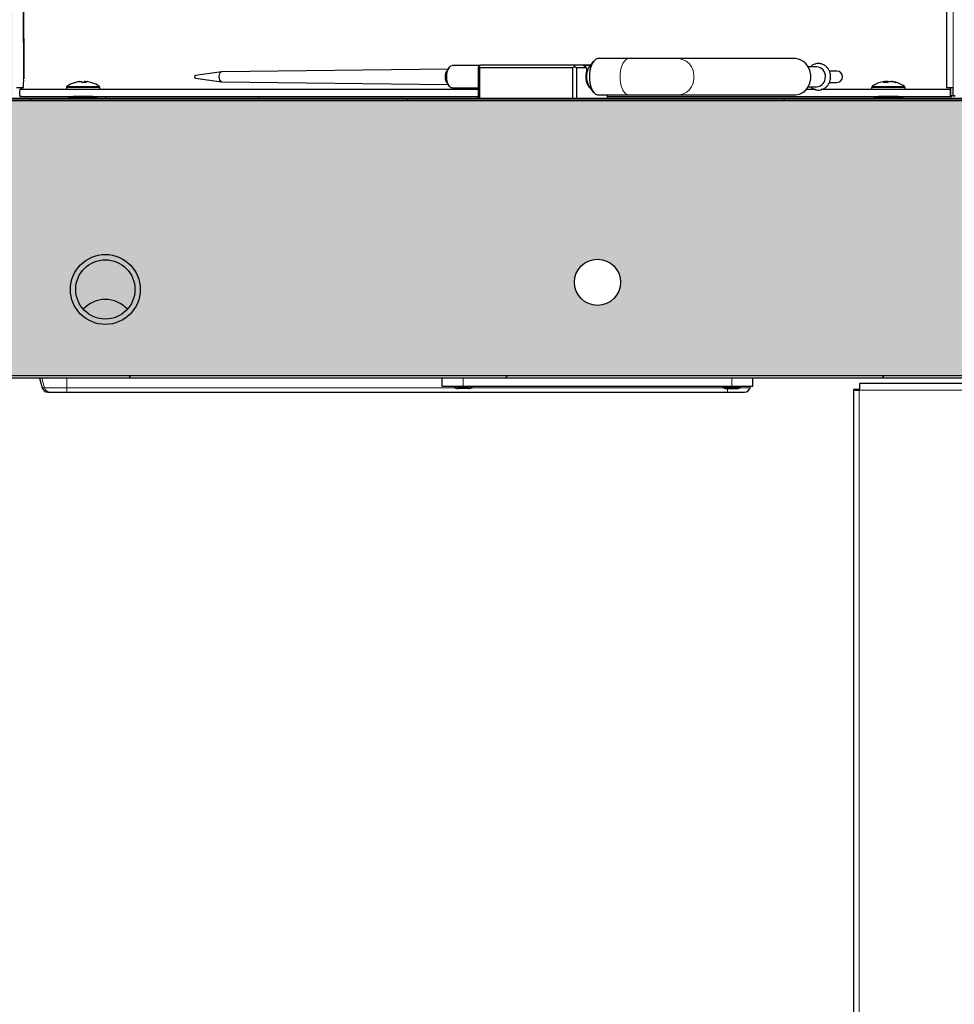
# Model space of a CAD drawing. Units: millimetres. Extents: x 150 to 12450, y 150 to 8760.
# Drawn here: x 4784 to 5119, y 1770 to 2123 of the extents above; entities that cross this region are included whole.
import ezdxf

# ---------------------------------------------------------------- set-up
doc = ezdxf.new("R2010")
doc.units = ezdxf.units.MM
doc.header["$LTSCALE"] = 30
for name, color, linetype in [('BEMAßUNG', 7, 'Continuous'), ('KONTUR', 2, 'Continuous'), ('SCHRAFFUR', 4, 'Continuous')]:
    doc.layers.add(name, color=color, linetype=linetype)
doc.styles.add('SLDTEXTSTYLE0', font='TXT', dxfattribs={"width": 0.75})
doc.dimstyles.new('SLDDIMSTYLE2', dxfattribs={"dimtxt": 90, "dimasz": 99.06, "dimexe": 0, "dimexo": 0.0625, "dimgap": 22.5, "dimtad": 1, "dimdec": 1, "dimrnd": 1e-09, "dimzin": 12, "dimdsep": 46, "dimtxsty": 'SLDTEXTSTYLE0', "dimsah": 1, "dimcen": 0.09, "dimadec": 0, "dimazin": 3, "dimtfac": 1, "dimtdec": 1, "dimtofl": 0, "dimtmove": 0, "dimatfit": 3, "dimfxl": 1, "dimfrac": 2, "dimtolj": 1, "dimtzin": 12, "dimarcsym": 0})

# ---------------------------------------------------------------- blocks, each defined once
blk = doc.blocks.new('_D_24')
at = {"layer": 'BEMAßUNG'}
for p, q in [((4684.2, 1994.38), (4214.09, 1994.38)), ((4229.09, 1994.38), (4229.09, 992.75)), ((5085.52, 992.75), (4214.09, 992.75))]:
    blk.add_line(p, q, dxfattribs=at)
for points in [[(4229.09, 1994.38), (4213.85, 1895.32), (4244.33, 1895.32)], [(4229.09, 992.75), (4244.33, 1091.81), (4213.85, 1091.81)]]:
    blk.add_solid(points, dxfattribs=at)
at = {"layer": 'BEMAßUNG', "insert": (4113.07, 1360.56), "char_height": 90, "attachment_point": 1, "rotation": 90, "style": 'SLDTEXTSTYLE0'}
blk.add_mtext('1000', dxfattribs=at)

msp = doc.modelspace()

# ---------------------------------------------------------------- hatches: boundary and pattern name
at = {"layer": 'SCHRAFFUR'}
h = msp.add_hatch(dxfattribs=at)
h.set_pattern_fill('HEX', color=256, scale=3.75, style=0)
edge = h.paths.add_edge_path(flags=0)
edge.add_line((5173.3, 2078.18), (5173.64, 2078.18))
edge.add_arc((5173.64, 2077.98), 0.2, 14.0362, 90, ccw=False)
edge.add_line((5173.84, 2078.02), (5174, 2077.38))
edge.add_line((5174, 2077.38), (5178.9, 2077.38))
edge.add_arc((5178.9, 2078.38), 1, 270, 360)
edge.add_line((5179.9, 2078.38), (5179.9, 2090.88))
edge.add_arc((5178.9, 2090.88), 1, 0, 90)
edge.add_line((5178.9, 2091.88), (5176.4, 2091.88))
edge.add_line((5176.4, 2091.88), (5176.4, 2091.48))
edge.add_line((5176.4, 2091.48), (5174.9, 2091.48))
edge.add_line((5174.9, 2091.48), (5174.9, 2091.88))
edge.add_line((5174.9, 2091.88), (5172.15, 2091.88))
edge.add_line((5172.15, 2091.88), (5171.85, 2090.6))
edge.add_arc((5171.65, 2090.65), 0.2, 235.7131, 346.6523, ccw=False)
edge.add_line((5171.54, 2090.48), (5169.5, 2091.88))
edge.add_line((5169.5, 2091.88), (5169.4, 2091.88))
edge.add_line((5169.4, 2091.88), (5169.4, 2082.97))
edge.add_arc((5167.81, 2082.97), 1.59, -90, 0, ccw=False)
edge.add_line((5167.81, 2081.38), (5162.4, 2081.38))
edge.add_line((5162.4, 2081.38), (5162.4, 2081.98))
edge.add_line((5162.4, 2081.98), (5167.81, 2081.98))
edge.add_arc((5167.81, 2082.97), 0.99, 270, 360)
edge.add_line((5168.8, 2082.97), (5168.8, 2092.81))
edge.add_arc((5167.83, 2092.81), 0.97, 0, 52.5434)
edge.add_line((5168.42, 2093.58), (4781.6, 2093.58))
edge.add_line((4781.6, 2093.58), (4781.6, 2093.78))
edge.add_line((4781.6, 2093.78), (4753.97, 2093.78))
edge.add_arc((4753.97, 2092.81), 0.97, 90, 180)
edge.add_line((4753, 2092.81), (4753, 2082.97))
edge.add_arc((4753.99, 2082.97), 0.99, 180, 270)
edge.add_line((4753.99, 2081.98), (4759.4, 2081.98))
edge.add_line((4759.4, 2081.98), (4759.4, 2081.38))
edge.add_line((4759.4, 2081.38), (4753.99, 2081.38))
edge.add_arc((4753.99, 2082.97), 1.59, 180, 270, ccw=False)
edge.add_line((4752.4, 2082.97), (4752.4, 2092.81))
edge.add_arc((4753.97, 2092.81), 1.57, 90, 180, ccw=False)
edge.add_line((4753.97, 2094.38), (4770.99, 2094.38))
edge.add_arc((4770.99, 2095.97), 1.59, 180, 270, ccw=False)
edge.add_line((4769.4, 2095.97), (4769.4, 2101.38))
edge.add_line((4769.4, 2101.38), (4770, 2101.38))
edge.add_line((4770, 2101.38), (4770, 2095.97))
edge.add_arc((4770.99, 2095.97), 0.99, 180, 270)
edge.add_line((4770.99, 2094.98), (4780.83, 2094.98))
edge.add_arc((4780.83, 2095.95), 0.97, 270, 322.5434)
edge.add_line((4781.6, 2095.36), (4781.6, 2995.18))
edge.add_line((4781.6, 2995.18), (4781.8, 2995.18))
edge.add_line((4781.8, 2995.18), (4781.8, 3022.81))
edge.add_arc((4780.83, 3022.81), 0.97, 0, 90)
edge.add_line((4780.83, 3023.78), (4770.99, 3023.78))
edge.add_arc((4770.99, 3022.79), 0.99, 90, 180)
edge.add_line((4770, 3022.79), (4770, 3017.38))
edge.add_line((4770, 3017.38), (4769.4, 3017.38))
edge.add_line((4769.4, 3017.38), (4769.4, 3022.79))
edge.add_arc((4770.99, 3022.79), 1.59, 90, 180, ccw=False)
edge.add_line((4770.99, 3024.38), (4780.83, 3024.38))
edge.add_arc((4780.83, 3022.81), 1.57, 0, 90, ccw=False)
edge.add_line((4782.4, 3022.81), (4782.4, 3005.79))
edge.add_arc((4783.99, 3005.79), 1.59, 90, 180, ccw=False)
edge.add_line((4783.99, 3007.38), (4789.4, 3007.38))
edge.add_line((4789.4, 3007.38), (4789.4, 3006.78))
edge.add_line((4789.4, 3006.78), (4783.99, 3006.78))
edge.add_arc((4783.99, 3005.79), 0.99, 90, 180)
edge.add_line((4783, 3005.79), (4783, 2995.95))
edge.add_arc((4783.97, 2995.95), 0.97, 180, 232.5434)
edge.add_line((4783.38, 2995.18), (5881.42, 2995.18))
edge.add_arc((5880.83, 2995.95), 0.97, 307.4566, 360)
edge.add_line((5881.8, 2995.95), (5881.8, 3005.79))
edge.add_arc((5880.81, 3005.79), 0.99, 0, 90)
edge.add_line((5880.81, 3006.78), (5875.4, 3006.78))
edge.add_line((5875.4, 3006.78), (5875.4, 3007.38))
edge.add_line((5875.4, 3007.38), (5880.81, 3007.38))
edge.add_arc((5880.81, 3005.79), 1.59, 0, 90, ccw=False)
edge.add_line((5882.4, 3005.79), (5882.4, 3022.81))
edge.add_arc((5883.97, 3022.81), 1.57, 90, 180, ccw=False)
edge.add_line((5883.97, 3024.38), (5893.81, 3024.38))
edge.add_arc((5893.81, 3022.79), 1.59, 0, 90, ccw=False)
edge.add_line((5895.4, 3022.79), (5895.4, 3017.38))
edge.add_line((5895.4, 3017.38), (5894.8, 3017.38))
edge.add_line((5894.8, 3017.38), (5894.8, 3022.79))
edge.add_arc((5893.81, 3022.79), 0.99, 0, 90)
edge.add_line((5893.81, 3023.78), (5883.97, 3023.78))
edge.add_arc((5883.97, 3022.81), 0.97, 90, 180)
edge.add_line((5883, 3022.81), (5883, 2995.18))
edge.add_line((5883, 2995.18), (5883.2, 2995.18))
edge.add_line((5883.2, 2995.18), (5883.2, 2095.36))
edge.add_arc((5883.97, 2095.95), 0.97, 217.4566, 270)
edge.add_line((5883.97, 2094.98), (5893.81, 2094.98))
edge.add_arc((5893.81, 2095.97), 0.99, 270, 360)
edge.add_line((5894.8, 2095.97), (5894.8, 2101.38))
edge.add_line((5894.8, 2101.38), (5895.4, 2101.38))
edge.add_line((5895.4, 2101.38), (5895.4, 2095.97))
edge.add_arc((5893.81, 2095.97), 1.59, 270, 360, ccw=False)
edge.add_line((5893.81, 2094.38), (5894.6, 2094.38))
edge.add_arc((5894.6, 2093.38), 1, 9.7969, 90, ccw=False)
edge.add_arc((5896.97, 2092.81), 1.57, 90, 151.8724, ccw=False)
edge.add_line((5896.97, 2094.38), (5910.83, 2094.38))
edge.add_arc((5910.83, 2092.81), 1.57, 0, 90, ccw=False)
edge.add_line((5912.4, 2092.81), (5912.4, 2082.97))
edge.add_arc((5910.81, 2082.97), 1.59, -90, 0, ccw=False)
edge.add_line((5910.81, 2081.38), (5905.4, 2081.38))
edge.add_line((5905.4, 2081.38), (5905.4, 2081.98))
edge.add_line((5905.4, 2081.98), (5910.81, 2081.98))
edge.add_arc((5910.81, 2082.97), 0.99, 270, 360)
edge.add_line((5911.8, 2082.97), (5911.8, 2092.81))
edge.add_arc((5910.83, 2092.81), 0.97, 0, 90)
edge.add_line((5910.83, 2093.78), (5896.97, 2093.78))
edge.add_arc((5896.97, 2092.81), 0.97, 90, 180)
edge.add_line((5896, 2092.81), (5896, 2082.97))
edge.add_arc((5896.99, 2082.97), 0.99, 180, 270)
edge.add_line((5896.99, 2081.98), (5902.4, 2081.98))
edge.add_line((5902.4, 2081.98), (5902.4, 2081.38))
edge.add_line((5902.4, 2081.38), (5896.99, 2081.38))
edge.add_arc((5896.99, 2082.97), 1.59, 180, 270, ccw=False)
edge.add_line((5895.4, 2082.97), (5895.4, 2091.88))
edge.add_line((5895.4, 2091.88), (5895.3, 2091.88))
edge.add_line((5895.3, 2091.88), (5893.26, 2090.48))
edge.add_arc((5893.15, 2090.65), 0.2, 193.3477, 304.2869, ccw=False)
edge.add_line((5892.95, 2090.6), (5892.65, 2091.88))
edge.add_line((5892.65, 2091.88), (5889.9, 2091.88))
edge.add_line((5889.9, 2091.88), (5889.9, 2091.48))
edge.add_line((5889.9, 2091.48), (5888.4, 2091.48))
edge.add_line((5888.4, 2091.48), (5888.4, 2091.88))
edge.add_line((5888.4, 2091.88), (5885.9, 2091.88))
edge.add_arc((5885.9, 2090.88), 1, 90, 180)
edge.add_line((5884.9, 2090.88), (5884.9, 2078.38))
edge.add_arc((5885.9, 2078.38), 1, 180, 270)
edge.add_line((5885.9, 2077.38), (5890.8, 2077.38))
edge.add_line((5890.8, 2077.38), (5890.96, 2078.02))
edge.add_arc((5891.16, 2077.98), 0.2, 90, 165.9638, ccw=False)
edge.add_line((5891.16, 2078.18), (5891.5, 2078.18))
edge.add_line((5891.5, 2078.18), (5893.7, 2077.38))
edge.add_line((5893.7, 2077.38), (5894.5, 2077.38))
edge.add_line((5894.5, 2077.38), (5894.66, 2078.02))
edge.add_arc((5894.86, 2077.98), 0.2, 90, 165.9638, ccw=False)
edge.add_line((5894.86, 2078.18), (5895.2, 2078.18))
edge.add_line((5895.2, 2078.18), (5898.04, 2077.14))
edge.add_arc((5897.4, 2076.38), 1, -50.0338, 50.0338, ccw=False)
edge.add_line((5898.04, 2075.61), (5895.2, 2074.58))
edge.add_line((5895.2, 2074.58), (5894.86, 2074.58))
edge.add_arc((5894.86, 2074.78), 0.2, 194.0362, 270, ccw=False)
edge.add_line((5894.66, 2074.73), (5894.5, 2075.38))
edge.add_line((5894.5, 2075.38), (5893.7, 2075.38))
edge.add_line((5893.7, 2075.38), (5891.5, 2074.58))
edge.add_line((5891.5, 2074.58), (5891.16, 2074.58))
edge.add_arc((5891.16, 2074.78), 0.2, 194.0362, 270, ccw=False)
edge.add_line((5890.96, 2074.73), (5890.8, 2075.38))
edge.add_line((5890.8, 2075.38), (5885.9, 2075.38))
edge.add_arc((5885.9, 2074.38), 1, 90, 180)
edge.add_line((5884.9, 2074.38), (5884.9, 2069.13))
edge.add_line((5884.9, 2069.13), (5887.4, 2069.13))
edge.add_line((5887.4, 2069.13), (5887.4, 2067.63))
edge.add_line((5887.4, 2067.63), (5884.9, 2067.63))
edge.add_line((5884.9, 2067.63), (5884.9, 2061.13))
edge.add_line((5884.9, 2061.13), (5887.4, 2061.13))
edge.add_line((5887.4, 2061.13), (5887.4, 2059.63))
edge.add_line((5887.4, 2059.63), (5884.9, 2059.63))
edge.add_line((5884.9, 2059.63), (5884.9, 2053.13))
edge.add_line((5884.9, 2053.13), (5887.4, 2053.13))
edge.add_line((5887.4, 2053.13), (5887.4, 2051.63))
edge.add_line((5887.4, 2051.63), (5884.9, 2051.63))
edge.add_line((5884.9, 2051.63), (5884.9, 2045.13))
edge.add_line((5884.9, 2045.13), (5887.4, 2045.13))
edge.add_line((5887.4, 2045.13), (5887.4, 2043.63))
edge.add_line((5887.4, 2043.63), (5884.9, 2043.63))
edge.add_line((5884.9, 2043.63), (5884.9, 2037.13))
edge.add_line((5884.9, 2037.13), (5887.4, 2037.13))
edge.add_line((5887.4, 2037.13), (5887.4, 2035.63))
edge.add_line((5887.4, 2035.63), (5884.9, 2035.63))
edge.add_line((5884.9, 2035.63), (5884.9, 2029.13))
edge.add_line((5884.9, 2029.13), (5887.4, 2029.13))
edge.add_line((5887.4, 2029.13), (5887.4, 2027.63))
edge.add_line((5887.4, 2027.63), (5884.9, 2027.63))
edge.add_line((5884.9, 2027.63), (5884.9, 2021.13))
edge.add_line((5884.9, 2021.13), (5887.4, 2021.13))
edge.add_line((5887.4, 2021.13), (5887.4, 2019.63))
edge.add_line((5887.4, 2019.63), (5884.9, 2019.63))
edge.add_line((5884.9, 2019.63), (5884.9, 2014.38))
edge.add_arc((5885.9, 2014.38), 1, 180, 270)
edge.add_line((5885.9, 2013.38), (5890.8, 2013.38))
edge.add_line((5890.8, 2013.38), (5890.96, 2014.02))
edge.add_arc((5891.16, 2013.98), 0.2, 90, 165.9638, ccw=False)
edge.add_line((5891.16, 2014.18), (5891.5, 2014.18))
edge.add_line((5891.5, 2014.18), (5893.7, 2013.38))
edge.add_line((5893.7, 2013.38), (5894.5, 2013.38))
edge.add_line((5894.5, 2013.38), (5894.66, 2014.02))
edge.add_arc((5894.86, 2013.98), 0.2, 90, 165.9638, ccw=False)
edge.add_line((5894.86, 2014.18), (5895.2, 2014.18))
edge.add_line((5895.2, 2014.18), (5898.04, 2013.14))
edge.add_arc((5897.4, 2012.38), 1, -50.0338, 50.0338, ccw=False)
edge.add_line((5898.04, 2011.61), (5895.2, 2010.58))
edge.add_line((5895.2, 2010.58), (5894.86, 2010.58))
edge.add_arc((5894.86, 2010.78), 0.2, 194.0362, 270, ccw=False)
edge.add_line((5894.66, 2010.73), (5894.5, 2011.38))
edge.add_line((5894.5, 2011.38), (5893.7, 2011.38))
edge.add_line((5893.7, 2011.38), (5891.5, 2010.58))
edge.add_line((5891.5, 2010.58), (5891.16, 2010.58))
edge.add_arc((5891.16, 2010.78), 0.2, 194.0362, 270, ccw=False)
edge.add_line((5890.96, 2010.73), (5890.8, 2011.38))
edge.add_line((5890.8, 2011.38), (5885.9, 2011.38))
edge.add_arc((5885.9, 2010.38), 1, 90, 180)
edge.add_line((5884.9, 2010.38), (5884.9, 1997.88))
edge.add_arc((5885.9, 1997.88), 1, 180, 270)
edge.add_line((5885.9, 1996.88), (5888.4, 1996.88))
edge.add_line((5888.4, 1996.88), (5888.4, 1997.28))
edge.add_line((5888.4, 1997.28), (5889.9, 1997.28))
edge.add_line((5889.9, 1997.28), (5889.9, 1996.88))
edge.add_line((5889.9, 1996.88), (5892.65, 1996.88))
edge.add_line((5892.65, 1996.88), (5892.95, 1998.15))
edge.add_arc((5893.15, 1998.1), 0.2, 55.7131, 166.6523, ccw=False)
edge.add_line((5893.26, 1998.27), (5895.3, 1996.88))
edge.add_line((5895.3, 1996.88), (5895.4, 1996.88))
edge.add_line((5895.4, 1996.88), (5895.4, 2005.6))
edge.add_arc((5897.18, 2005.6), 1.78, 90, 180, ccw=False)
edge.add_line((5897.18, 2007.38), (5902.4, 2007.38))
edge.add_line((5902.4, 2007.38), (5902.4, 2006.58))
edge.add_line((5902.4, 2006.58), (5897.18, 2006.58))
edge.add_arc((5897.18, 2005.6), 0.98, 90, 180)
edge.add_line((5896.2, 2005.6), (5896.2, 1996.16))
edge.add_arc((5897.18, 1996.16), 0.98, 180, 270)
edge.add_line((5897.18, 1995.18), (5980.62, 1995.18))
edge.add_arc((5980.62, 1996.16), 0.98, 270, 360)
edge.add_line((5981.6, 1996.16), (5981.6, 2092.6))
edge.add_arc((5980.62, 2092.6), 0.98, 0, 90)
edge.add_line((5980.62, 2093.58), (5971.18, 2093.58))
edge.add_arc((5971.18, 2092.6), 0.98, 90, 180)
edge.add_line((5970.2, 2092.6), (5970.2, 2087.38))
edge.add_line((5970.2, 2087.38), (5969.4, 2087.38))
edge.add_line((5969.4, 2087.38), (5969.4, 2092.6))
edge.add_arc((5971.18, 2092.6), 1.78, 90, 180, ccw=False)
edge.add_line((5971.18, 2094.38), (5971.2, 2094.38))
edge.add_arc((5971.2, 2096.18), 1.8, 180, 270, ccw=False)
edge.add_line((5969.4, 2096.18), (5969.4, 2101.38))
edge.add_line((5969.4, 2101.38), (5970.2, 2101.38))
edge.add_line((5970.2, 2101.38), (5970.2, 2096.18))
edge.add_arc((5971.2, 2096.18), 1, 180, 270)
edge.add_line((5971.2, 2095.18), (5980.6, 2095.18))
edge.add_arc((5980.6, 2096.18), 1, 270, 360)
edge.add_line((5981.6, 2096.18), (5981.6, 3092.58))
edge.add_arc((5980.6, 3092.58), 1, 0, 90)
edge.add_line((5980.6, 3093.58), (5884.2, 3093.58))
edge.add_arc((5884.2, 3092.58), 1, 90, 180)
edge.add_line((5883.2, 3092.58), (5883.2, 3083.18))
edge.add_arc((5884.2, 3083.18), 1, 180, 270)
edge.add_line((5884.2, 3082.18), (5889.4, 3082.18))
edge.add_line((5889.4, 3082.18), (5889.4, 3081.38))
edge.add_line((5889.4, 3081.38), (5884.2, 3081.38))
edge.add_arc((5884.2, 3083.18), 1.8, 180, 270, ccw=False)
edge.add_line((5882.4, 3083.18), (5882.4, 3083.16))
edge.add_arc((5880.62, 3083.16), 1.78, 270, 360, ccw=False)
edge.add_line((5880.62, 3081.38), (5875.4, 3081.38))
edge.add_line((5875.4, 3081.38), (5875.4, 3082.18))
edge.add_line((5875.4, 3082.18), (5880.62, 3082.18))
edge.add_arc((5880.62, 3083.16), 0.98, 270, 360)
edge.add_line((5881.6, 3083.16), (5881.6, 3092.6))
edge.add_arc((5880.62, 3092.6), 0.98, 0, 90)
edge.add_line((5880.62, 3093.58), (4784.18, 3093.58))
edge.add_arc((4784.18, 3092.6), 0.98, 90, 180)
edge.add_line((4783.2, 3092.6), (4783.2, 3083.16))
edge.add_arc((4784.18, 3083.16), 0.98, 180, 270)
edge.add_line((4784.18, 3082.18), (4789.4, 3082.18))
edge.add_line((4789.4, 3082.18), (4789.4, 3081.38))
edge.add_line((4789.4, 3081.38), (4784.18, 3081.38))
edge.add_arc((4784.18, 3083.16), 1.78, 180, 270, ccw=False)
edge.add_line((4782.4, 3083.16), (4782.4, 3083.18))
edge.add_arc((4780.6, 3083.18), 1.8, 270, 360, ccw=False)
edge.add_line((4780.6, 3081.38), (4775.4, 3081.38))
edge.add_line((4775.4, 3081.38), (4775.4, 3082.18))
edge.add_line((4775.4, 3082.18), (4780.6, 3082.18))
edge.add_arc((4780.6, 3083.18), 1, 270, 360)
edge.add_line((4781.6, 3083.18), (4781.6, 3092.58))
edge.add_arc((4780.6, 3092.58), 1, 0, 90)
edge.add_line((4780.6, 3093.58), (4684.2, 3093.58))
edge.add_arc((4684.2, 3092.58), 1, 90, 180)
edge.add_line((4683.2, 3092.58), (4683.2, 2096.18))
edge.add_arc((4684.2, 2096.18), 1, 180, 270)
edge.add_line((4684.2, 2095.18), (4693.6, 2095.18))
edge.add_arc((4693.6, 2096.18), 1, 270, 360)
edge.add_line((4694.6, 2096.18), (4694.6, 2101.38))
edge.add_line((4694.6, 2101.38), (4695.4, 2101.38))
edge.add_line((4695.4, 2101.38), (4695.4, 2096.18))
edge.add_arc((4693.6, 2096.18), 1.8, 270, 360, ccw=False)
edge.add_arc((4693.6, 2092.58), 1.8, 0, 90, ccw=False)
edge.add_line((4695.4, 2092.58), (4695.4, 2087.38))
edge.add_line((4695.4, 2087.38), (4694.6, 2087.38))
edge.add_line((4694.6, 2087.38), (4694.6, 2092.58))
edge.add_arc((4693.6, 2092.58), 1, 0, 90)
edge.add_line((4693.6, 2093.58), (4684.2, 2093.58))
edge.add_arc((4684.2, 2092.58), 1, 90, 180)
edge.add_line((4683.2, 2092.58), (4683.2, 1996.18))
edge.add_arc((4684.2, 1996.18), 1, 180, 270)
edge.add_line((4684.2, 1995.18), (5167.6, 1995.18))
edge.add_arc((5167.6, 1996.18), 1, 270, 360)
edge.add_line((5168.6, 1996.18), (5168.6, 2005.58))
edge.add_arc((5167.6, 2005.58), 1, 0, 90)
edge.add_line((5167.6, 2006.58), (5162.4, 2006.58))
edge.add_line((5162.4, 2006.58), (5162.4, 2007.38))
edge.add_line((5162.4, 2007.38), (5167.6, 2007.38))
edge.add_arc((5167.6, 2005.58), 1.8, 0, 90, ccw=False)
edge.add_line((5169.4, 2005.58), (5169.4, 1996.88))
edge.add_line((5169.4, 1996.88), (5169.5, 1996.88))
edge.add_line((5169.5, 1996.88), (5171.54, 1998.27))
edge.add_arc((5171.65, 1998.1), 0.2, 13.3477, 124.2869, ccw=False)
edge.add_line((5171.85, 1998.15), (5172.15, 1996.88))
edge.add_line((5172.15, 1996.88), (5174.9, 1996.88))
edge.add_line((5174.9, 1996.88), (5174.9, 1997.28))
edge.add_line((5174.9, 1997.28), (5176.4, 1997.28))
edge.add_line((5176.4, 1997.28), (5176.4, 1996.88))
edge.add_line((5176.4, 1996.88), (5178.9, 1996.88))
edge.add_arc((5178.9, 1997.88), 1, 270, 360)
edge.add_line((5179.9, 1997.88), (5179.9, 2010.38))
edge.add_arc((5178.9, 2010.38), 1, 0, 90)
edge.add_line((5178.9, 2011.38), (5174, 2011.38))
edge.add_line((5174, 2011.38), (5173.84, 2010.73))
edge.add_arc((5173.64, 2010.78), 0.2, 270, 345.9638, ccw=False)
edge.add_line((5173.64, 2010.58), (5173.3, 2010.58))
edge.add_line((5173.3, 2010.58), (5171.1, 2011.38))
edge.add_line((5171.1, 2011.38), (5170.3, 2011.38))
edge.add_line((5170.3, 2011.38), (5170.14, 2010.73))
edge.add_arc((5169.94, 2010.78), 0.2, 270, 345.9638, ccw=False)
edge.add_line((5169.94, 2010.58), (5169.6, 2010.58))
edge.add_line((5169.6, 2010.58), (5166.76, 2011.61))
edge.add_arc((5167.4, 2012.38), 1, 129.9662, 230.0338, ccw=False)
edge.add_line((5166.76, 2013.14), (5169.6, 2014.18))
edge.add_line((5169.6, 2014.18), (5169.94, 2014.18))
edge.add_arc((5169.94, 2013.98), 0.2, 14.0362, 90, ccw=False)
edge.add_line((5170.14, 2014.02), (5170.3, 2013.38))
edge.add_line((5170.3, 2013.38), (5171.1, 2013.38))
edge.add_line((5171.1, 2013.38), (5173.3, 2014.18))
edge.add_line((5173.3, 2014.18), (5173.64, 2014.18))
edge.add_arc((5173.64, 2013.98), 0.2, 14.0362, 90, ccw=False)
edge.add_line((5173.84, 2014.02), (5174, 2013.38))
edge.add_line((5174, 2013.38), (5178.9, 2013.38))
edge.add_arc((5178.9, 2014.38), 1, 270, 360)
edge.add_line((5179.9, 2014.38), (5179.9, 2019.63))
edge.add_line((5179.9, 2019.63), (5177.4, 2019.63))
edge.add_line((5177.4, 2019.63), (5177.4, 2021.13))
edge.add_line((5177.4, 2021.13), (5179.9, 2021.13))
edge.add_line((5179.9, 2021.13), (5179.9, 2027.63))
edge.add_line((5179.9, 2027.63), (5177.4, 2027.63))
edge.add_line((5177.4, 2027.63), (5177.4, 2029.13))
edge.add_line((5177.4, 2029.13), (5179.9, 2029.13))
edge.add_line((5179.9, 2029.13), (5179.9, 2035.63))
edge.add_line((5179.9, 2035.63), (5177.4, 2035.63))
edge.add_line((5177.4, 2035.63), (5177.4, 2037.13))
edge.add_line((5177.4, 2037.13), (5179.9, 2037.13))
edge.add_line((5179.9, 2037.13), (5179.9, 2043.63))
edge.add_line((5179.9, 2043.63), (5177.4, 2043.63))
edge.add_line((5177.4, 2043.63), (5177.4, 2045.13))
edge.add_line((5177.4, 2045.13), (5179.9, 2045.13))
edge.add_line((5179.9, 2045.13), (5179.9, 2051.63))
edge.add_line((5179.9, 2051.63), (5177.4, 2051.63))
edge.add_line((5177.4, 2051.63), (5177.4, 2053.13))
edge.add_line((5177.4, 2053.13), (5179.9, 2053.13))
edge.add_line((5179.9, 2053.13), (5179.9, 2059.63))
edge.add_line((5179.9, 2059.63), (5177.4, 2059.63))
edge.add_line((5177.4, 2059.63), (5177.4, 2061.13))
edge.add_line((5177.4, 2061.13), (5179.9, 2061.13))
edge.add_line((5179.9, 2061.13), (5179.9, 2067.63))
edge.add_line((5179.9, 2067.63), (5177.4, 2067.63))
edge.add_line((5177.4, 2067.63), (5177.4, 2069.13))
edge.add_line((5177.4, 2069.13), (5179.9, 2069.13))
edge.add_line((5179.9, 2069.13), (5179.9, 2074.38))
edge.add_arc((5178.9, 2074.38), 1, 0, 90)
edge.add_line((5178.9, 2075.38), (5174, 2075.38))
edge.add_line((5174, 2075.38), (5173.84, 2074.73))
edge.add_arc((5173.64, 2074.78), 0.2, 270, 345.9638, ccw=False)
edge.add_line((5173.64, 2074.58), (5173.3, 2074.58))
edge.add_line((5173.3, 2074.58), (5171.1, 2075.38))
edge.add_line((5171.1, 2075.38), (5170.3, 2075.38))
edge.add_line((5170.3, 2075.38), (5170.14, 2074.73))
edge.add_arc((5169.94, 2074.78), 0.2, 270, 345.9638, ccw=False)
edge.add_line((5169.94, 2074.58), (5169.6, 2074.58))
edge.add_line((5169.6, 2074.58), (5166.76, 2075.61))
edge.add_arc((5167.4, 2076.38), 1, 129.9662, 230.0338, ccw=False)
edge.add_line((5166.76, 2077.14), (5169.6, 2078.18))
edge.add_line((5169.6, 2078.18), (5169.94, 2078.18))
edge.add_arc((5169.94, 2077.98), 0.2, 14.0362, 90, ccw=False)
edge.add_line((5170.14, 2078.02), (5170.3, 2077.38))
edge.add_line((5170.3, 2077.38), (5171.1, 2077.38))
edge.add_line((5171.1, 2077.38), (5173.3, 2078.18))
edge = h.paths.add_edge_path(flags=0)
edge.add_arc((4990.9, 2028.63), 8.25, 0, 360)
edge = h.paths.add_edge_path(flags=0)
edge.add_ellipse((4814.9, 2026.07), major_axis=(0, -12.51), ratio=0.9991, start_angle=0, end_angle=0, ccw=False)
h = msp.add_hatch(dxfattribs=at)
h.set_pattern_fill('ANSI31', color=256, scale=30, style=0)
edge = h.paths.add_edge_path(flags=0)
edge.add_line((5167.6, 2007.38), (5162.4, 2007.38))
edge.add_line((5162.4, 2007.38), (5162.4, 2006.58))
edge.add_line((5162.4, 2006.58), (5167.6, 2006.58))
edge.add_arc((5167.6, 2005.58), 1, 0, 90, ccw=False)
edge.add_line((5168.6, 2005.58), (5168.6, 1996.18))
edge.add_arc((5167.6, 1996.18), 1, 270, 360, ccw=False)
edge.add_line((5167.6, 1995.18), (4684.2, 1995.18))
edge.add_arc((4684.2, 1996.18), 1, 180, 270, ccw=False)
edge.add_line((4683.2, 1996.18), (4683.2, 2092.58))
edge.add_arc((4684.2, 2092.58), 1, 90, 180, ccw=False)
edge.add_line((4684.2, 2093.58), (4693.6, 2093.58))
edge.add_arc((4693.6, 2092.58), 1, 0, 90, ccw=False)
edge.add_line((4694.6, 2092.58), (4694.6, 2087.38))
edge.add_line((4694.6, 2087.38), (4695.4, 2087.38))
edge.add_line((4695.4, 2087.38), (4695.4, 2092.58))
edge.add_arc((4693.6, 2092.58), 1.8, 0, 90)
edge.add_line((4693.6, 2094.38), (4684.2, 2094.38))
edge.add_arc((4684.2, 2092.58), 1.8, 90, 180)
edge.add_line((4682.4, 2092.58), (4682.4, 1996.18))
edge.add_arc((4684.2, 1996.18), 1.8, 180, 270)
edge.add_line((4684.2, 1994.38), (5167.6, 1994.38))
edge.add_arc((5167.6, 1996.18), 1.8, 270, 360)
edge.add_line((5169.4, 1996.18), (5169.4, 2005.58))
edge.add_arc((5167.6, 2005.58), 1.8, 0, 90)
h = msp.add_hatch(dxfattribs=at)
h.set_pattern_fill('ANSI31', color=256, scale=30, style=0)
edge = h.paths.add_edge_path(flags=0)
edge.add_arc((5167.83, 2092.81), 0.97, 0, 90, ccw=False)
edge.add_line((5168.8, 2092.81), (5168.8, 2082.97))
edge.add_arc((5167.81, 2082.97), 0.99, 270, 360, ccw=False)
edge.add_line((5167.81, 2081.98), (5162.4, 2081.98))
edge.add_line((5162.4, 2081.98), (5162.4, 2081.38))
edge.add_line((5162.4, 2081.38), (5167.81, 2081.38))
edge.add_arc((5167.81, 2082.97), 1.59, 270, 360)
edge.add_line((5169.4, 2082.97), (5169.4, 2092.81))
edge.add_arc((5167.83, 2092.81), 1.57, 360, 450)
edge.add_line((5167.83, 2094.38), (4753.97, 2094.38))
edge.add_arc((4753.97, 2092.81), 1.57, 90, 180)
edge.add_line((4752.4, 2092.81), (4752.4, 2082.97))
edge.add_arc((4753.99, 2082.97), 1.59, 180, 270)
edge.add_line((4753.99, 2081.38), (4759.4, 2081.38))
edge.add_line((4759.4, 2081.38), (4759.4, 2081.98))
edge.add_line((4759.4, 2081.98), (4753.99, 2081.98))
edge.add_arc((4753.99, 2082.97), 0.99, 180, 270, ccw=False)
edge.add_line((4753, 2082.97), (4753, 2092.81))
edge.add_arc((4753.97, 2092.81), 0.97, 90, 180, ccw=False)
edge.add_line((4753.97, 2093.78), (5167.83, 2093.78))
h = msp.add_hatch(dxfattribs=at)
h.set_pattern_fill('ANSI31', color=256, scale=30, angle=90, style=0)
edge = h.paths.add_edge_path(flags=0)
edge.add_ellipse((4814.9, 2026.07), major_axis=(0, 12.51), ratio=0.9991, start_angle=0, end_angle=0)
edge = h.paths.add_edge_path(flags=0)
edge.add_ellipse((4814.9, 2026.07), major_axis=(0, 10.61), ratio=0.9991, start_angle=360, end_angle=360, ccw=False)

# ---------------------------------------------------------------- linework, layer by layer
at = {"color": 8, "linetype": 'Continuous', "lineweight": 18}
for p, q in [((5117.85, 2990.47), (5118.12, 2098.29)), ((4785.57, 2098.29), (4785.52, 2260.38)), ((4784.63, 2097.53), (4784.63, 2098.27)), ((4785.04, 2097.53), (4785.04, 2098.27)), ((5117.02, 2096.73), (5117.02, 2097.53)), ((5117.32, 2096.33), (5117.02, 2096.33)), ((5117.02, 2095.93), (5117.02, 2095.13)), ((4793.13, 1990.86), (4792.19, 1994.38)), ((4801.17, 1990.86), (4801.17, 1994.38)), ((4942.9, 1991.38), (4942.9, 1994.38)), ((5038.9, 1991.38), (5038.9, 1994.38)), ((4792.34, 1990.86), (4793.13, 1990.86)), ((4793.13, 1990.86), (4801.17, 1990.86)), ((4801.17, 1990.86), (4940, 1990.86)), ((4801.17, 1989.38), (4801.17, 1990.86)), ((4945.8, 1990.86), (5036, 1990.86)), ((5037.4, 1989.38), (5037.4, 1990.58)), ((5041.8, 1990.86), (5045.46, 1990.86)), ((5084.5, 1990.02), (5084.5, 1002.25)), ((5167.68, 1990.02), (5084.6, 1990.02))]:
    msp.add_line(p, q, dxfattribs=at)
at = {"color": 8, "linetype": 'Continuous', "lineweight": 18, "flags": 128}
for points in [[(5002.07, 2095.63), (5001.89, 2095.64), (5001.18, 2095.9), (5000.51, 2096.5), (4999.93, 2097.4), (4999.46, 2098.55), (4999.14, 2099.9), (4998.97, 2101.37), (4998.97, 2102.88), (4999.14, 2104.35), (4999.46, 2105.7), (4999.93, 2106.85), (5000.51, 2107.75), (5001.18, 2108.35), (5001.89, 2108.61), (5002.07, 2108.63)], [(5019.72, 2095.63), (5020.05, 2095.64), (5021.35, 2095.9), (5022.57, 2096.5), (5023.63, 2097.4), (5024.48, 2098.55), (5025.07, 2099.9), (5025.38, 2101.37), (5025.38, 2102.88), (5025.07, 2104.35), (5024.48, 2105.7), (5023.63, 2106.85), (5022.57, 2107.75), (5021.35, 2108.35), (5020.05, 2108.61), (5019.72, 2108.63)], [(4847.17, 2101.63), (4847.09, 2101.67), (4847.01, 2101.77), (4846.96, 2101.94), (4846.94, 2102.13), (4846.96, 2102.32), (4847.01, 2102.48), (4847.09, 2102.58), (4847.17, 2102.62)], [(4800.95, 2098.25), (4800.99, 2098.25), (4801.37, 2098.25), (4802.09, 2098.25), (4803.12, 2098.25), (4804.39, 2098.25), (4805.82, 2098.25), (4807.32, 2098.25), (4808.8, 2098.25), (4810.16, 2098.25), (4811.32, 2098.25), (4812.2, 2098.25), (4812.76, 2098.25), (4812.95, 2098.25), (4812.95, 2098.25)], [(4801.17, 2098.69), (4801.22, 2098.69), (4801.26, 2098.69)], [(5088.9, 2098.25), (5088.9, 2098.25), (5089.09, 2098.25), (5089.65, 2098.25), (5090.53, 2098.25), (5091.69, 2098.25), (5093.06, 2098.25), (5094.53, 2098.25), (5096.03, 2098.25), (5097.46, 2098.25), (5098.73, 2098.25), (5099.76, 2098.25), (5100.48, 2098.25)], [(5100.48, 2098.25), (5100.86, 2098.25), (5100.9, 2098.25)]]:
    msp.add_lwpolyline(points, dxfattribs=at)
at = {"color": 8, "linetype": 'Continuous', "lineweight": 18}
for centre, radius, start, end in [((5100.1, 1696.57), 402.12, 89.9182, 90.0061), ((4795.06, 1991.37), 2, 194.9202, 269.9583)]:
    msp.add_arc(centre, radius, start, end, dxfattribs=at)
at = {"layer": 'KONTUR'}
for p, q in [((5115.45, 2990.47), (5115.72, 2098.29)), ((4785.64, 2260.38), (4785.69, 2101.4)), ((4948.84, 2106.13), (4938.91, 2106.13)), ((4948.5, 2105.88), (4949.18, 2106.38)), ((4949.18, 2106.38), (4982.52, 2106.38)), ((4982.71, 2105.88), (4982.52, 2106.38)), ((4982.52, 2106.38), (4985.76, 2106.38)), ((4985.76, 2106.38), (4987.11, 2105.38)), ((4985.76, 2106.38), (4988.52, 2106.38)), ((4988.34, 2106.13), (4986.09, 2106.13)), ((4989.4, 2107.57), (4987.86, 2105.47)), ((5002.07, 2108.63), (4991.11, 2108.63)), ((5019.72, 2108.63), (5002.07, 2108.63)), ((5061.48, 2108.63), (5019.72, 2108.63)), ((4856.39, 2103.87), (4847.17, 2102.62)), ((4937.41, 2104.87), (4856.44, 2103.88)), ((4937.86, 2105.47), (4937.09, 2104.43)), ((4948.3, 2105.38), (4948.5, 2105.88)), ((4948.3, 2094.38), (4948.3, 2105.38)), ((4948.5, 2105.88), (4948.7, 2105.38)), ((4982.04, 2105.38), (4948.7, 2105.38)), ((4948.7, 2105.38), (4948.7, 2094.38)), ((4982.04, 2105.38), (4982.71, 2105.88)), ((4982.04, 2094.38), (4982.04, 2105.38)), ((4982.71, 2105.88), (4983.39, 2105.38)), ((4983.39, 2105.38), (4983.39, 2094.38)), ((4987.11, 2105.38), (4983.39, 2105.38)), ((4987.11, 2104.13), (4987.11, 2105.38)), ((5069.25, 2105.73), (5066.22, 2105.73)), ((5076.55, 2104.13), (5073.86, 2104.13)), ((4847.17, 2101.63), (4856.39, 2100.38)), ((4856.44, 2100.38), (4937.41, 2099.38)), ((4937.09, 2099.82), (4937.86, 2098.78)), ((5073.95, 2100.13), (5076.55, 2100.13)), ((5093.92, 2100.41), (5093.75, 2100.38)), ((4948.3, 2097.53), (4784.27, 2097.53)), ((4785.64, 2098.35), (4785.57, 2098.29)), ((4800.95, 2098.25), (4800.95, 2097.53)), ((4812.95, 2097.53), (4812.95, 2098.25)), ((4938.91, 2098.13), (4948.3, 2098.13)), ((4987.86, 2098.78), (4989.4, 2096.68)), ((4988.22, 2098.13), (4988.34, 2098.13)), ((4991.11, 2095.63), (5002.07, 2095.63)), ((4994.43, 2094.38), (4994.43, 2095.63)), ((5002.07, 2095.63), (5019.72, 2095.63)), ((5019.72, 2095.63), (5061.48, 2095.63)), ((5068.99, 2097.53), (5065.51, 2097.53)), ((5066.22, 2098.53), (5069.25, 2098.53)), ((5117.02, 2097.53), (5070.9, 2097.53)), ((5088.9, 2098.25), (5088.9, 2097.53)), ((5100.9, 2097.53), (5100.9, 2098.25)), ((5117.09, 2097.53), (5117.02, 2097.53)), ((5117.09, 2096.73), (5117.02, 2096.73)), ((5117.32, 2095.93), (5117.02, 2095.93)), ((5117.09, 2096.73), (5117.09, 2097.53)), ((5117.32, 2095.29), (5117.32, 2098.27)), ((5118.12, 2095.29), (5118.12, 2098.29)), ((5167.83, 2094.38), (4753.97, 2094.38)), ((5167.83, 2093.78), (4753.97, 2093.78)), ((5168.42, 2093.58), (4781.6, 2093.58)), ((4784.27, 2095.13), (4948.3, 2095.13)), ((4784.93, 2095.12), (4784.27, 2095.13)), ((4784.93, 2095.12), (4803.95, 2095.12)), ((4801.85, 2094.88), (4801.85, 2094.38)), ((4801.85, 2094.88), (4806.9, 2094.88)), ((4802.35, 2093.78), (4802.35, 2093.58)), ((4803.95, 2095.12), (4803.95, 2094.88)), ((4806.9, 2094.88), (4806.9, 2094.38)), ((4806.9, 2094.88), (4811.95, 2094.88)), ((4806.9, 2093.78), (4806.9, 2093.58)), ((4809.95, 2094.88), (4809.95, 2095.12)), ((4809.95, 2095.12), (4948.3, 2095.12)), ((4811.45, 2093.78), (4811.45, 2093.58)), ((4811.95, 2094.88), (4811.95, 2094.38)), ((4814.9, 2095.12), (4814.9, 2094.38)), ((4817.4, 2093.78), (4817.4, 2093.58)), ((4867.4, 2093.58), (4867.4, 2093.78)), ((4869.9, 2094.38), (4869.9, 2095.12)), ((4957.9, 2093.78), (4957.9, 2093.58)), ((4962.9, 2093.58), (4962.9, 2093.78)), ((4979.83, 2093.78), (4979.83, 2093.58)), ((4984.83, 2093.58), (4984.83, 2093.78)), ((4994.43, 2095.13), (5117.02, 2095.13)), ((4994.43, 2095.12), (5091.9, 2095.12)), ((5089.85, 2094.88), (5089.85, 2094.38)), ((5089.85, 2094.88), (5094.9, 2094.88)), ((5090.35, 2093.78), (5090.35, 2093.58)), ((5091.9, 2095.13), (5091.9, 2094.88)), ((5094.9, 2094.88), (5094.9, 2094.38)), ((5094.9, 2094.88), (5099.95, 2094.88)), ((5094.9, 2093.78), (5094.9, 2093.58)), ((5097.9, 2094.88), (5097.9, 2095.13)), ((5097.9, 2095.12), (5117.68, 2095.12)), ((5099.45, 2093.78), (5099.45, 2093.58)), ((5099.95, 2094.88), (5099.95, 2094.38)), ((5116.4, 2093.58), (5116.4, 2093.78)), ((5117.68, 2095.12), (5117.02, 2095.13)), ((5118.12, 2095.29), (5117.32, 2095.29)), ((5117.98, 2095.28), (5117.32, 2095.29)), ((5117.98, 2095.28), (5118.78, 2095.28)), ((5118.78, 2095.28), (5118.12, 2095.29)), ((5167.6, 1995.18), (4684.2, 1995.18)), ((5167.6, 1994.38), (4684.2, 1994.38)), ((4791.4, 1994.38), (4792.34, 1990.86)), ((4935.4, 1991.38), (4935.4, 1994.38)), ((5046.4, 1991.38), (5046.4, 1994.38)), ((4942.9, 1991.38), (4935.4, 1991.38)), ((4939.75, 1991.38), (4939.75, 1991.08)), ((4946.05, 1991.08), (4939.75, 1991.08)), ((4944.9, 1990.58), (4940.9, 1990.58)), ((5038.9, 1991.38), (4942.9, 1991.38)), ((4946.05, 1991.08), (4946.05, 1991.38)), ((5035.75, 1991.38), (5035.75, 1991.08)), ((5035.75, 1991.08), (5042.05, 1991.08)), ((5036.9, 1990.58), (5040.9, 1990.58)), ((5046.4, 1991.38), (5038.9, 1991.38)), ((5042.05, 1991.08), (5042.05, 1991.38)), ((5045.46, 1990.86), (5045.6, 1991.38)), ((5084.4, 1990.26), (5082.4, 1990.26)), ((5082.4, 1990.26), (5082.4, 1002.5)), ((5084.5, 1990.26), (5084.5, 1990.02)), ((5084.5, 1990.26), (5084.6, 1990.26)), ((5084.5, 1990.02), (5084.6, 1990.02)), ((5084.6, 1992.38), (5084.6, 1990.02)), ((5165.27, 1992.38), (5084.6, 1992.38)), ((4794.28, 1989.38), (4795.06, 1989.38)), ((4795.06, 1989.38), (4801.17, 1989.38)), ((4801.17, 1989.38), (5037.4, 1989.38)), ((5037.4, 1989.38), (5043.53, 1989.38))]:
    msp.add_line(p, q, dxfattribs=at)
at = {"layer": 'KONTUR', "flags": 128}
for points in [[(4938.91, 2098.13), (4938.48, 2098.23), (4937.95, 2098.66), (4937.5, 2099.4), (4937.18, 2100.39), (4937.01, 2101.53), (4937.01, 2102.72), (4937.18, 2103.86), (4937.5, 2104.85), (4937.95, 2105.59), (4938.48, 2106.03), (4938.91, 2106.13)], [(4991.11, 2108.63), (4990.92, 2108.61), (4990.21, 2108.35), (4989.55, 2107.75), (4988.96, 2106.85), (4988.5, 2105.7), (4988.17, 2104.35), (4988.01, 2102.88), (4988.01, 2101.37), (4988.17, 2099.9), (4988.5, 2098.55), (4988.96, 2097.4), (4989.55, 2096.5), (4990.21, 2095.9), (4990.92, 2095.64), (4991.11, 2095.63)], [(5061.48, 2095.63), (5061.81, 2095.64), (5063.11, 2095.9), (5064.33, 2096.5), (5065.39, 2097.4), (5066.24, 2098.55), (5066.83, 2099.9), (5067.14, 2101.37), (5067.14, 2102.88), (5066.83, 2104.35), (5066.24, 2105.7), (5065.39, 2106.85), (5064.33, 2107.75), (5063.11, 2108.35), (5061.81, 2108.61), (5061.48, 2108.63)], [(4856.44, 2100.38), (4856.12, 2100.51), (4855.85, 2100.89), (4855.67, 2101.46), (4855.6, 2102.13), (4855.67, 2102.8), (4855.85, 2103.36), (4856.12, 2103.74), (4856.44, 2103.88)], [(4988.44, 2097.99), (4988.32, 2098.06), (4987.78, 2098.59), (4987.34, 2099.43), (4987.03, 2100.5), (4986.88, 2101.71), (4986.91, 2102.95), (4987.11, 2104.13)], [(4805.71, 2100.41), (4805.68, 2100.41), (4805.63, 2100.41), (4805.57, 2100.41), (4805.53, 2100.41)], [(4805.71, 2100.41), (4805.78, 2100.41), (4805.85, 2100.41), (4805.93, 2100.41), (4806.02, 2100.41), (4806.11, 2100.41), (4806.2, 2100.41), (4806.31, 2100.41), (4806.41, 2100.41)], [(4807.83, 2100.41), (4807.78, 2100.41), (4807.69, 2100.41), (4807.59, 2100.41), (4807.48, 2100.41)], [(4807.82, 2100.41), (4807.91, 2100.41), (4807.99, 2100.41), (4808.07, 2100.41), (4808.14, 2100.41), (4808.21, 2100.41), (4808.27, 2100.41), (4808.32, 2100.41), (4808.36, 2100.41)], [(5093.4, 2100.41), (5093.41, 2100.41), (5093.44, 2100.41), (5093.47, 2100.41), (5093.51, 2100.41), (5093.56, 2100.41), (5093.62, 2100.41), (5093.68, 2100.41), (5093.75, 2100.41)], [(5094.73, 2100.41), (5094.62, 2100.41), (5094.51, 2100.41), (5094.4, 2100.41), (5094.3, 2100.41), (5094.2, 2100.41), (5094.1, 2100.41), (5094.01, 2100.41), (5093.92, 2100.41)], [(5095.07, 2100.41), (5095.18, 2100.41), (5095.29, 2100.41), (5095.4, 2100.41), (5095.51, 2100.41), (5095.61, 2100.41), (5095.7, 2100.41), (5095.8, 2100.41), (5095.89, 2100.41)], [(5096.41, 2100.41), (5096.39, 2100.41), (5096.37, 2100.41), (5096.33, 2100.41), (5096.29, 2100.41), (5096.24, 2100.41), (5096.19, 2100.41), (5096.12, 2100.41), (5096.05, 2100.41)], [(4801.26, 2098.69), (4801.58, 2098.69), (4802.28, 2098.69), (4803.26, 2098.69), (4804.49, 2098.69), (4805.86, 2098.69), (4807.31, 2098.69), (4808.73, 2098.69), (4810.04, 2098.69), (4811.15, 2098.69), (4812, 2098.69), (4812.54, 2098.69), (4812.72, 2098.69), (4812.72, 2098.69)], [(5089.13, 2098.69), (5089.13, 2098.69), (5089.31, 2098.69), (5089.85, 2098.69), (5090.7, 2098.69), (5091.82, 2098.69), (5093.13, 2098.69), (5094.55, 2098.69), (5095.99, 2098.69), (5097.37, 2098.69), (5098.59, 2098.69), (5099.58, 2098.69), (5100.06, 2098.69)], [(5117.02, 2096.73), (5117.04, 2096.73), (5117.09, 2096.73)], [(4809.95, 2095.12), (4810.35, 2095.12), (4810.43, 2095.12), (4810.13, 2095.12), (4809.48, 2095.12), (4808.56, 2095.12), (4807.46, 2095.12), (4806.31, 2095.12), (4805.23, 2095.12), (4804.33, 2095.12), (4803.72, 2095.12), (4803.45, 2095.12), (4803.57, 2095.12), (4803.95, 2095.12)], [(5097.9, 2095.12), (5098.31, 2095.13), (5098.38, 2095.13), (5098.08, 2095.13), (5097.44, 2095.13), (5096.51, 2095.13), (5095.42, 2095.13), (5094.27, 2095.13), (5093.18, 2095.13), (5092.29, 2095.13), (5091.67, 2095.13), (5091.41, 2095.13), (5091.52, 2095.13), (5091.9, 2095.12)]]:
    msp.add_lwpolyline(points, dxfattribs=at)
at = {"layer": 'KONTUR'}
msp.add_circle((4990.9, 2028.63), 8.25, dxfattribs=at)
for centre, radius, start, end in [((4847.23, 2102.13), 0.5, 97.7226, 180), ((4940.81, 2102.13), 4.37, 148.2414, 211.7586), ((4993.47, 2102.13), 6.53, 149.1644, 210.8356), ((5069, 2102.32), 3.42, 356.7781, 85.7408), ((5076.55, 2102.13), 2, 270, 90), ((4739.91, 2100.65), 45.78, 357.1244, 0.9442), ((4806.95, 2090.52), 10, 108.2076, 125.2515), ((4806.86, 2090.67), 9.83, 97.767, 108.1942), ((4803.88, 2099.85), 0.183, 61.0927, 119.0504), ((4807.04, 2090.67), 9.83, 97.767, 108.1942), ((4805.4, 2099.6), 1.29, 18.4526, 38.8245), ((4806.56, 2089.11), 10.92, 88.0371, 89.6793), ((4807.33, 2089.15), 10.88, 86.2857, 93.7121), ((4808.49, 2099.6), 1.3, 141.2299, 161.5588), ((4806.81, 2099.6), 1.29, 18.4526, 38.8245), ((4807.03, 2090.67), 9.83, 71.8037, 82.2307), ((4810.03, 2099.9), 0.131, 55.8523, 88.1838), ((4806.95, 2090.52), 10, 54.7485, 71.7904), ((4847.23, 2102.13), 0.5, 180, 262.2774), ((5069.03, 2101.9), 3.38, 273.7091, 3.772), ((5094.9, 2090.53), 10, 101.136, 125.2515), ((5094.65, 2091.82), 8.68, 98.2812, 101.1364), ((5094.49, 2098.5), 2.05, 111.2441, 132.6069), ((5093.77, 2090.47), 9.56, 86.0434, 93.9637), ((5095.81, 2098.5), 2.05, 111.2441, 132.6069), ((5094.14, 2098.82), 1.69, 63.3945, 69.6412), ((5094.63, 2091.77), 8.74, 70.6682, 81.7115), ((5095.15, 2091.77), 8.74, 70.6682, 81.7115), ((5094.9, 2090.53), 10, 54.7485, 78.8183), ((5097.78, 2098.54), 1.5, 79.9532, 100.0012), ((4784.37, 2126.18), 27.92, 267.537, 272.4633), ((4811.93, 2096.33), 27.68, 177.5156, 182.4844), ((5116.92, 2126.18), 27.92, 267.537, 272.4633), ((5144.68, 2096.33), 27.68, 177.5156, 182.4844), ((5126.24, 2096.33), 9.23, 177.5156, 182.4844), ((4814.9, 2011.86), 10.61, 42.0514, 137.9486), ((4794.28, 1991.38), 2, 195, 270), ((4940.9, 1992.15), 1.57, 223.0029, 270), ((4944.9, 1992.15), 1.57, 270, 316.9971), ((5036.9, 1992.15), 1.57, 223.0029, 270), ((5040.9, 1992.15), 1.57, 270, 316.9971), ((5043.53, 1991.38), 2, 270, 345)]:
    msp.add_arc(centre, radius, start, end, dxfattribs=at)
for major_axis in [(0, 12.51), (0, -12.51), (0, 10.61)]:
    msp.add_ellipse((4814.9, 2026.07), major_axis=major_axis, ratio=0.9991, dxfattribs=at)
for points, knots in [([(5067.14, 2098.53), (5067.22, 2098.44), (5067.57, 2098.06), (5068.38, 2097.64), (5069.5, 2097.34), (5070.65, 2097.39), (5071.73, 2097.74), (5072.68, 2098.38), (5073.45, 2099.26), (5074, 2100.33), (5074.28, 2101.52), (5074.28, 2102.77), (5073.98, 2103.98), (5073.4, 2105.07), (5072.57, 2105.96), (5071.56, 2106.59), (5070.44, 2106.9), (5069.29, 2106.88), (5068.21, 2106.53), (5067.47, 2106.12), (5067.17, 2105.78), (5067.12, 2105.73)], [0, 0, 0, 0, 0.017306, 0.075473, 0.132768, 0.189174, 0.245039, 0.3008, 0.35698, 0.413847, 0.471409, 0.529537, 0.588089, 0.64686, 0.705565, 0.763787, 0.821157, 0.877622, 0.933521, 0.989269, 1, 1, 1, 1]), ([(4807.49, 2100.01), (4807.49, 2100.02), (4807.49, 2100.15), (4807.48, 2100.28), (4807.48, 2100.41)], [0, 0, 0, 0, 0.05848, 1, 1, 1, 1]), ([(4807.82, 2100.41), (4807.82, 2100.28), (4807.82, 2100.15), (4807.81, 2100.02), (4807.81, 2100.01)], [0, 0, 0, 0, 0.940549, 1, 1, 1, 1]), ([(5093.76, 2100.01), (5093.76, 2100.02), (5093.76, 2100.15), (5093.75, 2100.28), (5093.75, 2100.41)], [0, 0, 0, 0, 0.059407, 1, 1, 1, 1]), ([(5093.95, 2100.01), (5093.95, 2100.02), (5093.94, 2100.15), (5093.93, 2100.28), (5093.92, 2100.41)], [0, 0, 0, 0, 0.058607, 1, 1, 1, 1]), ([(4801.22, 2098.71), (4801.19, 2098.7), (4801.12, 2098.66), (4801.02, 2098.54), (4800.95, 2098.39), (4800.95, 2098.29), (4800.95, 2098.25)], [0, 0, 0, 0, 0.142542, 0.452271, 0.788941, 1, 1, 1, 1]), ([(4812.94, 2098.24), (4812.94, 2098.26), (4812.95, 2098.34), (4812.92, 2098.45), (4812.87, 2098.52), (4812.85, 2098.54)], [0, 0, 0, 0, 0.182752, 0.771749, 1, 1, 1, 1]), ([(5088.98, 2098.52), (5088.97, 2098.51), (5088.93, 2098.45), (5088.9, 2098.35), (5088.91, 2098.27), (5088.91, 2098.25)], [0, 0, 0, 0, 0.092879, 0.766232, 1, 1, 1, 1]), ([(5100.9, 2098.25), (5100.9, 2098.25), (5100.91, 2098.32), (5100.87, 2098.45), (5100.79, 2098.59), (5100.72, 2098.67), (5100.67, 2098.7), (5100.65, 2098.7)], [0, 0, 0, 0, 0.0211539, 0.3910924, 0.6812568, 0.9235083, 1, 1, 1, 1])]:
    msp.add_open_spline(points, degree=3, knots=knots, dxfattribs=at)
for points in [[(5082.4, 1990.26), (5082.43, 1990.23), (5082.5, 1990.17), (5082.98, 1990.09), (5083.68, 1990.03), (5084.23, 1990.03), (5084.5, 1990.02)], [(5084.4, 1990.26), (5084.4, 1990.26), (5084.41, 1990.26), (5084.43, 1990.26), (5084.46, 1990.26), (5084.49, 1990.26), (5084.5, 1990.26)]]:
    msp.add_open_spline(points, degree=3, dxfattribs=at)

# ---------------------------------------------------------------- dimensions: what is measured, and where the dimension line sits
at = {"layer": 'BEMAßUNG'}
dim = msp.add_linear_dim(base=(4229.09, 992.75), p1=(4684.2, 1994.38), p2=(5085.52, 992.75), angle=90, dimstyle='SLDDIMSTYLE2', dxfattribs=at)
dim.commit()
dim.dimension.update_dxf_attribs({"geometry": '_D_24', "text_midpoint": (4229.09, 1493.56), "dimtype": 160})

doc.saveas('drawing.dxf')
